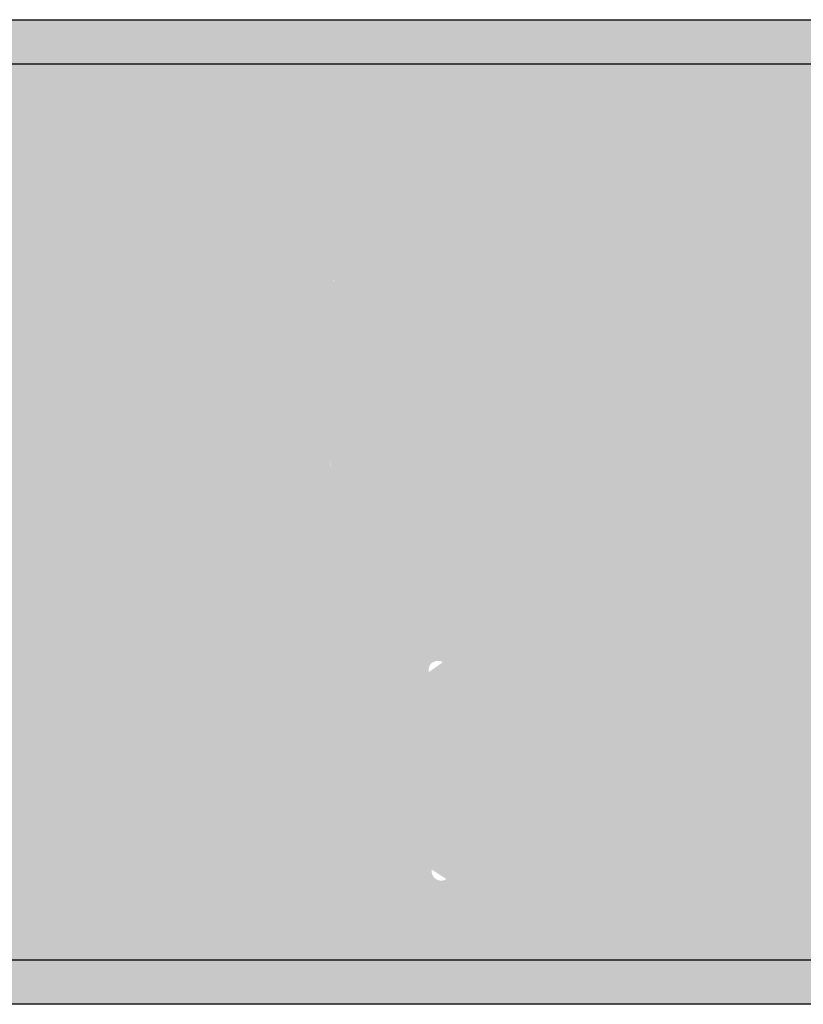
# Model space of a CAD drawing. Units: metres. Extents: x 0 to 1297, y -43 to 150.
# Drawn here: x 791 to 796, y -15 to -9 of the extents above; entities that cross this region are included whole.
import ezdxf

# ---------------------------------------------------------------- set-up
doc = ezdxf.new("R2010")
doc.units = ezdxf.units.M
doc.layers.add('RELLENO', color=250, linetype='Continuous')
doc.layers.add('TRAZO', color=7, linetype='Continuous')

# ---------------------------------------------------------------- blocks, each defined once
blk = doc.blocks.new('huascar')
h = blk.add_hatch(color=255)
h.dxf.hatch_style = 1
h.paths.add_polyline_path([(269156.8332, 8664626.0401), (269156.8332, 8664631.4369, 0.414214), (269156.3032, 8664631.9669), (269136.6048, 8664631.9669, 0.414214), (269136.3648, 8664631.7269), (269136.3648, 8664626.0401, 0.414214), (269136.8948, 8664625.5101), (269156.3032, 8664625.5101, 0.414214)])
h.paths.add_polyline_path([(269136.8948, 8664625.8001, -0.414214), (269136.6548, 8664626.0401), (269136.6548, 8664631.4369, -0.414214), (269136.8948, 8664631.6769), (269156.3032, 8664631.6769, -0.414214), (269156.5432, 8664631.4369), (269156.5432, 8664626.0401, -0.414214), (269156.3032, 8664625.8001)], flags=16)
h = blk.add_hatch(color=160)
h.dxf.hatch_style = 1
h.paths.add_polyline_path([(269156.5432, 8664631.4369, 0.414214), (269156.3032, 8664631.6769), (269136.8948, 8664631.6769, 0.414214), (269136.6548, 8664631.4369), (269136.6548, 8664626.0401, 0.414214), (269136.8948, 8664625.8001), (269156.3032, 8664625.8001, 0.414214), (269156.5432, 8664626.0401)])
at = {"layer": 'RELLENO'}
h = blk.add_hatch(color=255, dxfattribs=at)
h.dxf.hatch_style = 1
edge = h.paths.add_edge_path()
edge.add_line((269143.5956, 8664626.9949), (269144.7347, 8664626.2877))
edge.add_arc((269144.7676, 8664626.3407), 0.0624, -121.83621, 10.57782)
edge.add_line((269144.8289, 8664626.3521), (269144.7663, 8664626.6876))
edge.add_line((269144.7663, 8664626.6876), (269146.9064, 8664626.6959))
edge.add_line((269146.9064, 8664626.6959), (269146.904, 8664627.3196))
edge.add_line((269146.904, 8664627.3196), (269144.7638, 8664627.3113))
edge.add_line((269144.7638, 8664627.3113), (269144.8239, 8664627.6472))
edge.add_arc((269144.7625, 8664627.6582), 0.0624, -10.13552, 122.27851)
edge.add_line((269144.7292, 8664627.711), (269143.5956, 8664626.9949))
h = blk.add_hatch(color=255, dxfattribs=at)
h.dxf.hatch_style = 1
edge = h.paths.add_edge_path()
edge.add_line((269150.2283, 8664627.0603), (269149.1034, 8664626.3307))
edge.add_arc((269149.0694, 8664626.3831), 0.0624, 170.55152, 302.96555, ccw=False)
edge.add_line((269149.0079, 8664626.3933), (269149.0639, 8664626.73))
edge.add_line((269149.0639, 8664626.73), (269146.9241, 8664626.696))
edge.add_line((269146.9241, 8664626.696), (269146.9142, 8664627.3197))
edge.add_line((269146.9142, 8664627.3197), (269149.054, 8664627.3536))
edge.add_line((269149.054, 8664627.3536), (269148.9874, 8664627.6883))
edge.add_arc((269149.0485, 8664627.7005), 0.0624, 58.85083, 191.26486, ccw=False)
edge.add_line((269149.0808, 8664627.7538), (269150.2283, 8664627.0603))
at = {"layer": 'TRAZO'}
h = blk.add_hatch(color=255, dxfattribs=at)
h.dxf.hatch_style = 1
h.paths.add_polyline_path([(269147.4138, 8664628.9292), (269147.5234, 8664628.4152), (269147.7936, 8664628.4176), (269147.2649, 8664630.8192), (269146.9965, 8664630.8168), (269146.5104, 8664628.4062), (269146.7806, 8664628.4086), (269146.881, 8664628.9245)])
h.paths.add_polyline_path([(269146.9591, 8664629.3278), (269147.1358, 8664630.2437), (269147.3286, 8664629.3311)], flags=16)
h = blk.add_hatch(color=255, dxfattribs=at)
h.dxf.hatch_style = 1
edge = h.paths.add_edge_path()
edge.add_ellipse((269148.9916, 8664629.1641), major_axis=(-0.0087, 0.7062), ratio=0.560007, start_angle=220.15491, end_angle=229.74585)
edge.add_ellipse((269149.0042, 8664629.1456), major_axis=(-0.0083, 0.6774), ratio=0.560007, start_angle=229.74585, end_angle=238.86795)
edge.add_ellipse((269149.0676, 8664629.0788), major_axis=(-0.0067, 0.5467), ratio=0.560007, start_angle=238.86795, end_angle=249.02445)
edge.add_ellipse((269149.1252, 8664629.0404), major_axis=(-0.0054, 0.4375), ratio=0.560007, start_angle=249.02445, end_angle=259.28294)
edge.add_ellipse((269148.9043, 8664629.1121), major_axis=(-0.0103, 0.8373), ratio=0.560007, start_angle=259.28294, end_angle=266.6935)
edge.add_ellipse((269149.0313, 8664629.1005), major_axis=(-0.0075, 0.6104), ratio=0.560007, start_angle=266.6935, end_angle=280.08722)
edge.add_ellipse((269148.9992, 8664629.0899), major_axis=(-0.0082, 0.6689), ratio=0.560007, start_angle=-79.91278, end_angle=-67.11997)
edge.add_ellipse((269148.9816, 8664629.0762), major_axis=(-0.0087, 0.7035), ratio=0.560007, start_angle=-67.11997, end_angle=-56.19081)
edge.add_ellipse((269149.0982, 8664629.2193), major_axis=(-0.0055, 0.449), ratio=0.560007, start_angle=-56.19081, end_angle=-42.49968)
edge.add_ellipse((269148.8802, 8664628.7814), major_axis=(-0.0128, 1.0392), ratio=0.560007, start_angle=-42.49968, end_angle=-34.63657)
edge.add_ellipse((269149.0287, 8664629.1795), major_axis=(-0.0069, 0.5577), ratio=0.560007, start_angle=-34.63657, end_angle=-23.89509)
edge.add_ellipse((269148.3902, 8664626.4638), major_axis=(-0.0433, 3.5189), ratio=0.560007, start_angle=-23.89509, end_angle=-21.54968)
edge.add_ellipse((269148.6448, 8664627.6862), major_axis=(-0.0272, 2.2082), ratio=0.560007, start_angle=-21.54968, end_angle=-18.58882)
edge.add_ellipse((269148.1762, 8664625.018), major_axis=(-0.0617, 5.0167), ratio=0.560007, start_angle=-18.58882, end_angle=-15.68633)
edge.add_ellipse((269149.215, 8664632.4372), major_axis=(-0.0327, 2.6589), ratio=0.560007, start_angle=160.12347, end_angle=165.60138, ccw=False)
edge.add_ellipse((269149.4351, 8664633.5978), major_axis=(-0.0479, 3.89), ratio=0.560007, start_angle=159.63069, end_angle=160.12347, ccw=False)
edge.add_ellipse((269148.7889, 8664630.3575), major_axis=(-0.0053, 0.4337), ratio=0.560007, start_angle=153.05654, end_angle=159.04203, ccw=False)
edge.add_ellipse((269148.8924, 8664630.739), major_axis=(-0.0106, 0.8601), ratio=0.560007, start_angle=148.8072, end_angle=153.05654, ccw=False)
edge.add_ellipse((269148.7141, 8664630.1679), major_axis=(-0.0025, 0.2036), ratio=0.560007, start_angle=121.39433, end_angle=134.22601, ccw=False)
edge.add_ellipse((269148.6762, 8664630.1257), major_axis=(-0.0015, 0.1234), ratio=0.560007, start_angle=104.30551, end_angle=121.39433, ccw=False)
edge.add_ellipse((269148.7366, 8664630.1541), major_axis=(-0.0029, 0.2353), ratio=0.560007, start_angle=91.95248, end_angle=104.30551, ccw=False)
edge.add_ellipse((269148.7507, 8664630.1551), major_axis=(-0.0032, 0.2606), ratio=0.560007, start_angle=79.5362, end_angle=91.95248, ccw=False)
edge.add_ellipse((269148.7346, 8664630.1602), major_axis=(-0.0028, 0.2314), ratio=0.560007, start_angle=66.358, end_angle=79.5362, ccw=False)
edge.add_ellipse((269148.7611, 8664630.14), major_axis=(-0.0035, 0.2825), ratio=0.560007, start_angle=56.0097, end_angle=66.358, ccw=False)
edge.add_ellipse((269148.7085, 8664630.2017), major_axis=(-0.0021, 0.171), ratio=0.560007, start_angle=42.69617, end_angle=56.0097, ccw=False)
edge.add_ellipse((269148.7534, 8664630.1174), major_axis=(-0.0035, 0.2865), ratio=0.560007, start_angle=32.52525, end_angle=42.69617, ccw=False)
edge.add_ellipse((269148.8007, 8664629.99), major_axis=(-0.0054, 0.4383), ratio=0.560007, start_angle=24.3055, end_angle=32.52525, ccw=False)
edge.add_ellipse((269148.8715, 8664629.7239), major_axis=(-0.009, 0.7311), ratio=0.560007, start_angle=18.42846, end_angle=24.3055, ccw=False)
edge.add_ellipse((269148.8399, 8664629.8825), major_axis=(-0.0069, 0.5635), ratio=0.560007, start_angle=11.73353, end_angle=18.42846, ccw=False)
edge.add_ellipse((269148.8321, 8664629.9428), major_axis=(-0.0062, 0.5019), ratio=0.560007, start_angle=5.13444, end_angle=11.73353, ccw=False)
edge.add_ellipse((269148.8759, 8664629.2436), major_axis=(-0.0148, 1.2043), ratio=0.560007, start_angle=0.87573, end_angle=5.13444, ccw=False)
edge.add_ellipse((269148.8647, 8664629.782), major_axis=(-0.0082, 0.6658), ratio=0.560007, start_angle=-8.12706, end_angle=0.87573, ccw=False)
edge.add_ellipse((269148.8731, 8664629.9073), major_axis=(-0.0066, 0.5394), ratio=0.560007, start_angle=-18.13156, end_angle=-8.12706, ccw=False)
edge.add_ellipse((269148.9, 8664630.0647), major_axis=(-0.0046, 0.3741), ratio=0.560007, start_angle=-29.23965, end_angle=-18.13156, ccw=False)
edge.add_ellipse((269148.907, 8664630.0881), major_axis=(-0.0043, 0.3474), ratio=0.560007, start_angle=-40.76778, end_angle=-29.23965, ccw=False)
edge.add_ellipse((269148.8711, 8664630.0113), major_axis=(-0.0055, 0.4482), ratio=0.560007, start_angle=-50.08144, end_angle=-40.76778, ccw=False)
edge.add_ellipse((269148.985, 8664630.1861), major_axis=(-0.0022, 0.178), ratio=0.560007, start_angle=-64.8839, end_angle=-50.08144, ccw=False)
edge.add_ellipse((269148.9181, 8664630.1287), major_axis=(-0.0038, 0.3114), ratio=0.560007, start_angle=-70.55321, end_angle=-64.8839, ccw=False)
edge.add_ellipse((269148.4973, 8664629.856), major_axis=(-0.0137, 1.1146), ratio=0.560007, start_angle=-73.54885, end_angle=-70.55321, ccw=False)
edge.add_ellipse((269148.9665, 8664630.1109), major_axis=(-0.0029, 0.2351), ratio=0.560007, start_angle=-81.06296, end_angle=-73.54885, ccw=False)
edge.add_ellipse((269148.7921, 8664630.0596), major_axis=(-0.0068, 0.5515), ratio=0.560007, start_angle=-85.96704, end_angle=-81.06296, ccw=False)
edge.add_spline(control_points=[(269149.0997, 8664630.1022), (269149.2174, 8664630.1463), (269149.335, 8664630.1904)], knot_values=[0.240062, 0.240062, 0.240062, 1.240062, 1.240062, 1.240062], weights=[1, 1, 1], degree=2, periodic=0)
edge.add_spline(control_points=[(269149.335, 8664630.1904), (269149.3337, 8664630.2067), (269149.3321, 8664630.223)], knot_values=[0.206275, 0.206275, 0.206275, 0.240062, 0.240062, 0.240062], weights=[1, 0.999857, 1], degree=2, periodic=0)
edge.add_spline(control_points=[(269149.3321, 8664630.223), (269149.3286, 8664630.2576), (269149.3213, 8664630.2904)], knot_values=[0, 0, 0, 0.206275, 0.206275, 0.206275], weights=[1, 0.994686, 1], degree=2, periodic=0)
edge.add_spline(control_points=[(269149.3213, 8664630.2904), (269149.307, 8664630.3539), (269149.2901, 8664630.4155)], knot_values=[2.480125, 2.480125, 2.480125, 2.554585, 2.554585, 2.554585], weights=[1, 0.999307, 1], degree=2, periodic=0)
edge.add_spline(control_points=[(269149.2901, 8664630.4155), (269149.2809, 8664630.449), (269149.2692, 8664630.48)], knot_values=[2.554585, 2.554585, 2.554585, 2.691664, 2.691664, 2.691664], weights=[1, 0.997652, 1], degree=2, periodic=0)
edge.add_spline(control_points=[(269149.2692, 8664630.48), (269149.2518, 8664630.5263), (269149.2299, 8664630.566)], knot_values=[2.691664, 2.691664, 2.691664, 2.881217, 2.881217, 2.881217], weights=[1, 0.995512, 1], degree=2, periodic=0)
edge.add_spline(control_points=[(269149.2299, 8664630.566), (269149.2036, 8664630.6138), (269149.1735, 8664630.6537)], knot_values=[2.881217, 2.881217, 2.881217, 3.038534, 3.038534, 3.038534], weights=[1, 0.996908, 1], degree=2, periodic=0)
edge.add_spline(control_points=[(269149.1735, 8664630.6537), (269149.1431, 8664630.6939), (269149.1093, 8664630.7238)], knot_values=[3.038534, 3.038534, 3.038534, 3.219155, 3.219155, 3.219155], weights=[1, 0.995925, 1], degree=2, periodic=0)
edge.add_spline(control_points=[(269149.1093, 8664630.7238), (269149.0737, 8664630.7552), (269149.0358, 8664630.7754)], knot_values=[3.219155, 3.219155, 3.219155, 3.391034, 3.391034, 3.391034], weights=[1, 0.996309, 1], degree=2, periodic=0)
edge.add_spline(control_points=[(269149.0358, 8664630.7754), (269148.9941, 8664630.7976), (269148.951, 8664630.8077)], knot_values=[3.391034, 3.391034, 3.391034, 3.551732, 3.551732, 3.551732], weights=[1, 0.996774, 1], degree=2, periodic=0)
edge.add_spline(control_points=[(269148.951, 8664630.8077), (269148.899, 8664630.8199), (269148.8466, 8664630.8196)], knot_values=[3.551732, 3.551732, 3.551732, 3.684545, 3.684545, 3.684545], weights=[1, 0.997796, 1], degree=2, periodic=0)
edge.add_spline(control_points=[(269148.8466, 8664630.8196), (269148.7943, 8664630.8194), (269148.7424, 8664630.8081)], knot_values=[3.684545, 3.684545, 3.684545, 3.802944, 3.802944, 3.802944], weights=[1, 0.998248, 1], degree=2, periodic=0)
edge.add_spline(control_points=[(269148.7424, 8664630.8081), (269148.6998, 8664630.7989), (269148.6584, 8664630.7788)], knot_values=[3.802944, 3.802944, 3.802944, 3.946969, 3.946969, 3.946969], weights=[1, 0.997408, 1], degree=2, periodic=0)
edge.add_spline(control_points=[(269148.6584, 8664630.7788), (269148.6196, 8664630.7599), (269148.5829, 8664630.7307)], knot_values=[3.946969, 3.946969, 3.946969, 4.099347, 4.099347, 4.099347], weights=[1, 0.997099, 1], degree=2, periodic=0)
edge.add_spline(control_points=[(269148.5829, 8664630.7307), (269148.5503, 8664630.7047), (269148.5207, 8664630.6691)], knot_values=[4.099347, 4.099347, 4.099347, 4.270816, 4.270816, 4.270816], weights=[1, 0.996327, 1], degree=2, periodic=0)
edge.add_spline(control_points=[(269148.5207, 8664630.6691), (269148.4928, 8664630.6355), (269148.4685, 8664630.5941)], knot_values=[4.270816, 4.270816, 4.270816, 4.434993, 4.434993, 4.434993], weights=[1, 0.996633, 1], degree=2, periodic=0)
edge.add_spline(control_points=[(269148.4685, 8664630.5941), (269148.4476, 8664630.5587), (269148.431, 8664630.5168)], knot_values=[4.434993, 4.434993, 4.434993, 4.62703, 4.62703, 4.62703], weights=[1, 0.995394, 1], degree=2, periodic=0)
edge.add_spline(control_points=[(269148.431, 8664630.5168), (269148.4151, 8664630.4767), (269148.4029, 8664630.4326)], knot_values=[4.62703, 4.62703, 4.62703, 4.781891, 4.781891, 4.781891], weights=[1, 0.997004, 1], degree=2, periodic=0)
edge.add_spline(control_points=[(269148.4029, 8664630.4326), (269148.3898, 8664630.3852), (269148.3806, 8664630.3349)], knot_values=[4.781891, 4.781891, 4.781891, 4.925896, 4.925896, 4.925896], weights=[1, 0.997409, 1], degree=2, periodic=0)
edge.add_spline(control_points=[(269148.3806, 8664630.3349), (269148.373, 8664630.293), (269148.369, 8664630.2494)], knot_values=[4.925896, 4.925896, 4.925896, 5.076598, 5.076598, 5.076598], weights=[1, 0.997162, 1], degree=2, periodic=0)
edge.add_spline(control_points=[(269148.369, 8664630.2494), (269148.3644, 8664630.1987), (269148.3635, 8664630.1472)], knot_values=[5.076598, 5.076598, 5.076598, 5.20588, 5.20588, 5.20588], weights=[1, 0.997911, 1], degree=2, periodic=0)
edge.add_spline(control_points=[(269148.3635, 8664630.1472), (269148.3624, 8664630.084), (269148.3704, 8664630.0221)], knot_values=[5.20588, 5.20588, 5.20588, 5.467348, 5.467348, 5.467348], weights=[1, 0.991466, 1], degree=2, periodic=0)
edge.add_spline(control_points=[(269148.3704, 8664630.0221), (269148.3785, 8664629.9599), (269148.3953, 8664629.9033)], knot_values=[5.467348, 5.467348, 5.467348, 5.72731, 5.72731, 5.72731], weights=[1, 0.991564, 1], degree=2, periodic=0)
edge.add_spline(control_points=[(269148.3953, 8664629.9033), (269148.4109, 8664629.8508), (269148.4319, 8664629.8047)], knot_values=[5.72731, 5.72731, 5.72731, 5.928249, 5.928249, 5.928249], weights=[1, 0.994957, 1], degree=2, periodic=0)
edge.add_spline(control_points=[(269148.4319, 8664629.8047), (269148.4502, 8664629.7648), (269148.473, 8664629.7333)], knot_values=[5.928249, 5.928249, 5.928249, 6.16059, 6.16059, 6.16059], weights=[1, 0.99326, 1], degree=2, periodic=0)
edge.add_spline(control_points=[(269148.473, 8664629.7333), (269148.5042, 8664629.6904), (269148.5378, 8664629.6539)], knot_values=[6.16059, 6.16059, 6.16059, 6.27393, 6.27393, 6.27393], weights=[1, 0.998395, 1], degree=2, periodic=0)
edge.add_spline(control_points=[(269148.5378, 8664629.6539), (269148.5596, 8664629.6303), (269148.5832, 8664629.6138)], knot_values=[6.27393, 6.27393, 6.27393, 6.449354, 6.449354, 6.449354], weights=[1, 0.996156, 1], degree=2, periodic=0)
edge.add_spline(control_points=[(269148.5832, 8664629.6138), (269148.6255, 8664629.5843), (269148.6684, 8664629.5574)], knot_values=[6.449354, 6.449354, 6.449354, 6.483555, 6.483555, 6.483555], weights=[1, 0.999854, 1], degree=2, periodic=0)
edge.add_spline(control_points=[(269148.6684, 8664629.5574), (269148.697, 8664629.5394), (269148.7261, 8664629.524)], knot_values=[6.483555, 6.483555, 6.483555, 6.534694, 6.534694, 6.534694], weights=[1, 0.999673, 1], degree=2, periodic=0)
edge.add_spline(control_points=[(269148.7261, 8664629.524), (269148.7684, 8664629.5016), (269148.8109, 8664629.48)], knot_values=[6.534694, 6.534694, 6.534694, 6.545313, 6.545313, 6.545313], weights=[1, 0.999986, 1], degree=2, periodic=0)
edge.add_spline(control_points=[(269148.8109, 8664629.48), (269148.8535, 8664629.4591), (269148.8957, 8664629.4361)], knot_values=[6.545313, 6.545313, 6.545313, 6.572277, 6.572277, 6.572277], weights=[1, 0.999909, 1], degree=2, periodic=0)
edge.add_spline(control_points=[(269148.9186, 8664629.4235), (269148.9072, 8664629.4299), (269148.8957, 8664629.4361)], knot_values=[6.572277, 6.572277, 6.572277, 6.577315, 6.577315, 6.577315], weights=[1, 0.999997, 1], degree=2, periodic=0)
edge.add_spline(control_points=[(269148.9759, 8664629.3897), (269148.9621, 8664629.3992), (269148.9479, 8664629.4072)], knot_values=[6.581234, 6.581234, 6.581234, 6.645493, 6.645493, 6.645493], weights=[1, 0.999484, 1], degree=2, periodic=0)
edge.add_spline(control_points=[(269149.0286, 8664629.3516), (269149.0024, 8664629.3714), (269148.9759, 8664629.3897)], knot_values=[6.645493, 6.645493, 6.645493, 6.679014, 6.679014, 6.679014], weights=[1, 0.99986, 1], degree=2, periodic=0)
edge.add_spline(control_points=[(269149.0573, 8664629.3249), (269149.0435, 8664629.3403), (269149.0286, 8664629.3516)], knot_values=[6.679014, 6.679014, 6.679014, 6.838767, 6.838767, 6.838767], weights=[1, 0.996812, 1], degree=2, periodic=0)
edge.add_spline(control_points=[(269149.0877, 8664629.2855), (269149.0733, 8664629.307), (269149.0573, 8664629.3249)], knot_values=[6.838767, 6.838767, 6.838767, 6.976567, 6.976567, 6.976567], weights=[1, 0.997627, 1], degree=2, periodic=0)
edge.add_spline(control_points=[(269149.1056, 8664629.2505), (269149.098, 8664629.2702), (269149.0877, 8664629.2855)], knot_values=[6.976567, 6.976567, 6.976567, 7.251529, 7.251529, 7.251529], weights=[1, 0.990564, 1], degree=2, periodic=0)
edge.add_spline(control_points=[(269149.1212, 8664629.199), (269149.115, 8664629.2262), (269149.1056, 8664629.2505)], knot_values=[7.251529, 7.251529, 7.251529, 7.473171, 7.473171, 7.473171], weights=[1, 0.993866, 1], degree=2, periodic=0)
edge.add_spline(control_points=[(269149.1212, 8664629.199), (269149.1277, 8664629.1704), (269149.1301, 8664629.14)], knot_values=[7.473171, 7.473171, 7.473171, 7.718354, 7.718354, 7.718354], weights=[1, 0.992495, 1], degree=2, periodic=0)
edge.add_spline(control_points=[(269149.1301, 8664629.14), (269149.1329, 8664629.106), (269149.1314, 8664629.0718)], knot_values=[7.718354, 7.718354, 7.718354, 7.937054, 7.937054, 7.937054], weights=[1, 0.994027, 1], degree=2, periodic=0)
edge.add_spline(control_points=[(269149.1268, 8664629.0177), (269149.1302, 8664629.0444), (269149.1314, 8664629.0718)], knot_values=[7.937054, 7.937054, 7.937054, 8.087402, 8.087402, 8.087402], weights=[1, 0.997176, 1], degree=2, periodic=0)
edge.add_spline(control_points=[(269149.1196, 8664628.9804), (269149.1243, 8664628.9983), (269149.1268, 8664629.0177)], knot_values=[8.087402, 8.087402, 8.087402, 8.295399, 8.295399, 8.295399], weights=[1, 0.994597, 1], degree=2, periodic=0)
edge.add_spline(control_points=[(269149.1056, 8664628.9401), (269149.1139, 8664628.9588), (269149.1196, 8664628.9804)], knot_values=[8.295399, 8.295399, 8.295399, 8.524168, 8.524168, 8.524168], weights=[1, 0.993465, 1], degree=2, periodic=0)
edge.add_spline(control_points=[(269149.087, 8664628.907), (269149.0974, 8664628.9216), (269149.1056, 8664628.9401)], knot_values=[8.524168, 8.524168, 8.524168, 8.755332, 8.755332, 8.755332], weights=[1, 0.993328, 1], degree=2, periodic=0)
edge.add_spline(control_points=[(269149.0596, 8664628.875), (269149.0741, 8664628.8888), (269149.087, 8664628.907)], knot_values=[8.755332, 8.755332, 8.755332, 8.930864, 8.930864, 8.930864], weights=[1, 0.996151, 1], degree=2, periodic=0)
edge.add_spline(control_points=[(269149.0322, 8664628.8549), (269149.0465, 8664628.8625), (269149.0596, 8664628.875)], knot_values=[8.930864, 8.930864, 8.930864, 9.125017, 9.125017, 9.125017], weights=[1, 0.995292, 1], degree=2, periodic=0)
edge.add_spline(control_points=[(269148.997, 8664628.8387), (269149.0148, 8664628.8455), (269149.0322, 8664628.8549)], knot_values=[9.125017, 9.125017, 9.125017, 9.206847, 9.206847, 9.206847], weights=[1, 0.999163, 1], degree=2, periodic=0)
edge.add_spline(control_points=[(269148.9591, 8664628.827), (269148.9782, 8664628.8315), (269148.997, 8664628.8387)], knot_values=[9.206847, 9.206847, 9.206847, 9.284504, 9.284504, 9.284504], weights=[1, 0.999246, 1], degree=2, periodic=0)
edge.add_spline(control_points=[(269148.9201, 8664628.8199), (269148.9397, 8664628.8223), (269148.9591, 8664628.827)], knot_values=[9.284504, 9.284504, 9.284504, 9.346934, 9.346934, 9.346934], weights=[1, 0.999513, 1], degree=2, periodic=0)
edge.add_spline(control_points=[(269148.8678, 8664628.8155), (269148.894, 8664628.8166), (269148.9201, 8664628.8199)], knot_values=[9.346934, 9.346934, 9.346934, 9.393738, 9.393738, 9.393738], weights=[1, 0.999726, 1], degree=2, periodic=0)
edge.add_spline(control_points=[(269148.8678, 8664628.8155), (269148.8388, 8664628.8144), (269148.81, 8664628.8201)], knot_values=[9.393738, 9.393738, 9.393738, 9.527244, 9.527244, 9.527244], weights=[1, 0.997773, 1], degree=2, periodic=0)
edge.add_spline(control_points=[(269148.81, 8664628.8201), (269148.7805, 8664628.8259), (269148.7515, 8664628.8385)], knot_values=[9.527244, 9.527244, 9.527244, 9.657515, 9.657515, 9.657515], weights=[1, 0.997879, 1], degree=2, periodic=0)
edge.add_spline(control_points=[(269148.7069, 8664628.8661), (269148.7285, 8664628.8486), (269148.7515, 8664628.8385)], knot_values=[9.657515, 9.657515, 9.657515, 9.844345, 9.844345, 9.844345], weights=[1, 0.99564, 1], degree=2, periodic=0)
edge.add_spline(control_points=[(269148.6701, 8664628.9044), (269148.6874, 8664628.8818), (269148.7069, 8664628.8661)], knot_values=[9.844345, 9.844345, 9.844345, 10.052031, 10.052031, 10.052031], weights=[1, 0.994613, 1], degree=2, periodic=0)
edge.add_spline(control_points=[(269148.6433, 8664628.9444), (269148.6559, 8664628.9228), (269148.6701, 8664628.9044)], knot_values=[10.052031, 10.052031, 10.052031, 10.187728, 10.187728, 10.187728], weights=[1, 0.997699, 1], degree=2, periodic=0)
edge.add_spline(control_points=[(269148.6193, 8664628.9912), (269148.6304, 8664628.9664), (269148.6433, 8664628.9444)], knot_values=[10.187728, 10.187728, 10.187728, 10.320928, 10.320928, 10.320928], weights=[1, 0.997783, 1], degree=2, periodic=0)
edge.add_spline(control_points=[(269148.6193, 8664628.9912), (269148.6106, 8664629.0105), (269148.6034, 8664629.0317)], knot_values=[10.320928, 10.320928, 10.320928, 10.451569, 10.451569, 10.451569], weights=[1, 0.997867, 1], degree=2, periodic=0)
edge.add_spline(control_points=[(269148.6034, 8664629.0317), (269148.5937, 8664629.06), (269148.5857, 8664629.0898)], knot_values=[10.451569, 10.451569, 10.451569, 10.549241, 10.549241, 10.549241], weights=[1, 0.998808, 1], degree=2, periodic=0)
edge.add_spline(control_points=[(269148.5805, 8664629.1181), (269148.582, 8664629.1033), (269148.5857, 8664629.0898)], knot_values=[10.549241, 10.549241, 10.549241, 10.818504, 10.818504, 10.818504], weights=[1, 0.990951, 1], degree=2, periodic=0)
edge.add_spline(control_points=[(269148.5773, 8664629.1702), (269148.5778, 8664629.1439), (269148.5805, 8664629.1181)], knot_values=[10.818504, 10.818504, 10.818504, 10.970693, 10.970693, 10.970693], weights=[1, 0.997106, 1], degree=2, periodic=0)
edge.add_spline(control_points=[(269148.3463, 8664629.0466), (269148.4618, 8664629.1084), (269148.5773, 8664629.1702)], knot_values=[10.970693, 10.970693, 10.970693, 11.970693, 11.970693, 11.970693], weights=[1, 1, 1], degree=2, periodic=0)
edge.add_ellipse((269148.5334, 8664629.1), major_axis=(-0.0042, 0.3391), ratio=0.560007, start_angle=99.22146, end_angle=112.42294)
edge.add_ellipse((269149.2929, 8664629.6742), major_axis=(-0.0224, 1.8197), ratio=0.560007, start_angle=112.42294, end_angle=117.11265)
edge.add_ellipse((269148.6969, 8664629.1157), major_axis=(-0.0075, 0.6104), ratio=0.560007, start_angle=117.11265, end_angle=125.21463)
edge.add_ellipse((269148.7555, 8664629.1914), major_axis=(-0.0091, 0.7405), ratio=0.560007, start_angle=125.21463, end_angle=135.01081)
edge.add_ellipse((269148.7741, 8664629.2257), major_axis=(-0.0097, 0.7887), ratio=0.560007, start_angle=135.01081, end_angle=144.50272)
edge.add_ellipse((269148.763, 8664629.1968), major_axis=(-0.0093, 0.7533), ratio=0.560007, start_angle=144.50272, end_angle=154.89348)
edge.add_ellipse((269148.8141, 8664629.4018), major_axis=(-0.012, 0.9789), ratio=0.560007, start_angle=154.89348, end_angle=164.00551)
edge.add_ellipse((269148.848, 8664629.6309), major_axis=(-0.015, 1.2168), ratio=0.560007, start_angle=164.00551, end_angle=172.10326)
edge.add_ellipse((269148.8522, 8664629.6956), major_axis=(-0.0158, 1.2821), ratio=0.560007, start_angle=172.10326, end_angle=179.99173)
edge.add_ellipse((269148.8492, 8664629.9453), major_axis=(-0.0188, 1.5317), ratio=0.560007, start_angle=179.99173, end_angle=186.77741)
edge.add_ellipse((269148.8695, 8664629.6873), major_axis=(-0.0156, 1.2717), ratio=0.560007, start_angle=186.77741, end_angle=194.22537)
edge.add_ellipse((269148.8858, 8664629.5819), major_axis=(-0.0143, 1.1629), ratio=0.560007, start_angle=194.22537, end_angle=201.60131)
edge.add_ellipse((269148.9656, 8664629.2417), major_axis=(-0.0098, 0.796), ratio=0.560007, start_angle=201.60131, end_angle=210.51945)
edge.add_ellipse((269148.994, 8664629.1592), major_axis=(-0.0086, 0.6997), ratio=0.560007, start_angle=210.51945, end_angle=220.15491)
h = blk.add_hatch(color=255, dxfattribs=at)
h.dxf.hatch_style = 1
edge = h.paths.add_edge_path()
edge.add_spline(control_points=[(269150.8499, 8664628.5299), (269150.9004, 8664628.5794), (269150.9433, 8664628.6479)], knot_values=[11.93585, 11.93585, 11.93585, 12.145916, 12.145916, 12.145916], weights=[1, 0.994489, 1], degree=2, periodic=0)
edge.add_spline(control_points=[(269150.9433, 8664628.6479), (269150.9871, 8664628.7177), (269151.0215, 8664628.8036)], knot_values=[12.145916, 12.145916, 12.145916, 12.351818, 12.351818, 12.351818], weights=[1, 0.994705, 1], degree=2, periodic=0)
edge.add_spline(control_points=[(269151.0215, 8664628.8036), (269151.0548, 8664628.8865), (269151.0791, 8664628.9798)], knot_values=[12.351818, 12.351818, 12.351818, 12.528778, 12.528778, 12.528778], weights=[1, 0.996075, 0.999973], degree=2, periodic=0)
edge.add_spline(control_points=[(269151.0791, 8664628.9798), (269150.984, 8664629.0568), (269150.8889, 8664629.1337)], knot_values=[0.009036, 0.009036, 0.009036, 1, 1, 1], weights=[1, 1, 1], degree=2, periodic=0)
edge.add_spline(control_points=[(269150.8889, 8664629.1337), (269150.8814, 8664629.1011), (269150.8719, 8664629.0707)], knot_values=[1, 1, 1, 1.118033, 1.118033, 1.118033], weights=[1, 0.998259, 1], degree=2, periodic=0)
edge.add_spline(control_points=[(269150.8719, 8664629.0707), (269150.8448, 8664628.9849), (269150.8017, 8664628.9258)], knot_values=[1.118033, 1.118033, 1.118033, 1.495351, 1.495351, 1.495351], weights=[1, 0.982257, 1], degree=2, periodic=0)
edge.add_spline(control_points=[(269150.8017, 8664628.9258), (269150.7674, 8664628.8788), (269150.726, 8664628.8551)], knot_values=[1.495351, 1.495351, 1.495351, 1.816591, 1.816591, 1.816591], weights=[1, 0.987128, 1], degree=2, periodic=0)
edge.add_spline(control_points=[(269150.726, 8664628.8551), (269150.6762, 8664628.8266), (269150.6231, 8664628.8237)], knot_values=[1.816591, 1.816591, 1.816591, 2.082167, 2.082167, 2.082167], weights=[1, 0.991197, 1], degree=2, periodic=0)
edge.add_spline(control_points=[(269150.6231, 8664628.8237), (269150.5562, 8664628.82), (269150.4939, 8664628.8744)], knot_values=[2.082167, 2.082167, 2.082167, 2.569684, 2.569684, 2.569684], weights=[1, 0.970438, 1], degree=2, periodic=0)
edge.add_spline(control_points=[(269150.4939, 8664628.8744), (269150.4223, 8664628.937), (269150.3689, 8664629.0459)], knot_values=[2.569684, 2.569684, 2.569684, 2.989769, 2.989769, 2.989769], weights=[1, 0.978022, 1], degree=2, periodic=0)
edge.add_spline(control_points=[(269150.3689, 8664629.0459), (269150.314, 8664629.1577), (269150.2821, 8664629.2946)], knot_values=[2.989769, 2.989769, 2.989769, 3.339999, 3.339999, 3.339999], weights=[1, 0.984706, 1], degree=2, periodic=0)
edge.add_spline(control_points=[(269150.2821, 8664629.2946), (269150.2466, 8664629.4472), (269150.2376, 8664629.6091), (269150.2287, 8664629.771), (269150.2473, 8664629.9265)], knot_values=[3.339999, 3.339999, 3.339999, 3.652964, 3.652964, 3.965928, 3.965928, 3.965928], weights=[1, 0.987782, 1, 0.987782, 1], degree=2, periodic=0)
edge.add_spline(control_points=[(269150.2473, 8664629.9265), (269150.264, 8664630.0661), (269150.3063, 8664630.1833)], knot_values=[3.965928, 3.965928, 3.965928, 4.316159, 4.316159, 4.316159], weights=[1, 0.984706, 1], degree=2, periodic=0)
edge.add_spline(control_points=[(269150.3063, 8664630.1833), (269150.3474, 8664630.2974), (269150.4117, 8664630.3674)], knot_values=[4.316159, 4.316159, 4.316159, 4.736244, 4.736244, 4.736244], weights=[1, 0.978022, 1], degree=2, periodic=0)
edge.add_spline(control_points=[(269150.4117, 8664630.3674), (269150.4676, 8664630.4284), (269150.5345, 8664630.4321)], knot_values=[4.736244, 4.736244, 4.736244, 5.22376, 5.22376, 5.22376], weights=[1, 0.970438, 1], degree=2, periodic=0)
edge.add_spline(control_points=[(269150.5345, 8664630.4321), (269150.5876, 8664630.435), (269150.6403, 8664630.4122)], knot_values=[5.22376, 5.22376, 5.22376, 5.489336, 5.489336, 5.489336], weights=[1, 0.991197, 1], degree=2, periodic=0)
edge.add_spline(control_points=[(269150.6403, 8664630.4122), (269150.6841, 8664630.3932), (269150.7233, 8664630.3502)], knot_values=[5.489336, 5.489336, 5.489336, 5.810577, 5.810577, 5.810577], weights=[1, 0.987128, 1], degree=2, periodic=0)
edge.add_spline(control_points=[(269150.7233, 8664630.3502), (269150.7726, 8664630.2961), (269150.8089, 8664630.2139)], knot_values=[5.810577, 5.810577, 5.810577, 6.187894, 6.187894, 6.187894], weights=[1, 0.982257, 1], degree=2, periodic=0)
edge.add_spline(control_points=[(269150.8089, 8664630.2139), (269150.8218, 8664630.1847), (269150.8328, 8664630.1531)], knot_values=[6.187894, 6.187894, 6.187894, 6.305927, 6.305927, 6.305927], weights=[1, 0.998259, 1], degree=2, periodic=0)
edge.add_spline(control_points=[(269150.8328, 8664630.1531), (269150.9197, 8664630.2408), (269151.0065, 8664630.3285)], knot_values=[6.305927, 6.305927, 6.305927, 7.305927, 7.305927, 7.305927], weights=[1, 1, 1], degree=2, periodic=0)
edge.add_spline(control_points=[(269151.0065, 8664630.3285), (269150.9713, 8664630.4215), (269150.928, 8664630.5025)], knot_values=[7.305927, 7.305927, 7.305927, 7.487897, 7.487897, 7.487897], weights=[1, 0.995864, 1], degree=2, periodic=0)
edge.add_spline(control_points=[(269150.928, 8664630.5025), (269150.8844, 8664630.584), (269150.8331, 8664630.6487)], knot_values=[7.487897, 7.487897, 7.487897, 7.693799, 7.693799, 7.693799], weights=[1, 0.994705, 1], degree=2, periodic=0)
edge.add_spline(control_points=[(269150.8331, 8664630.6487), (269150.7829, 8664630.712), (269150.7274, 8664630.7557)], knot_values=[7.693799, 7.693799, 7.693799, 7.903866, 7.903866, 7.903866], weights=[1, 0.994489, 1], degree=2, periodic=0)
edge.add_spline(control_points=[(269150.7274, 8664630.7557), (269150.6753, 8664630.7966), (269150.6204, 8664630.8162)], knot_values=[7.903866, 7.903866, 7.903866, 8.124381, 8.124381, 8.124381], weights=[1, 0.993928, 1], degree=2, periodic=0)
edge.add_spline(control_points=[(269150.6204, 8664630.8162), (269150.5665, 8664630.8355), (269150.5125, 8664630.8325), (269150.4584, 8664630.8295), (269150.407, 8664630.8045)], knot_values=[8.124381, 8.124381, 8.124381, 8.349061, 8.349061, 8.573742, 8.573742, 8.573742], weights=[1, 0.993696, 1, 0.993696, 1], degree=2, periodic=0)
edge.add_spline(control_points=[(269150.407, 8664630.8045), (269150.3546, 8664630.7789), (269150.3073, 8664630.7326)], knot_values=[8.573742, 8.573742, 8.573742, 8.794257, 8.794257, 8.794257], weights=[1, 0.993928, 1], degree=2, periodic=0)
edge.add_spline(control_points=[(269150.3073, 8664630.7326), (269150.2569, 8664630.6831), (269150.2139, 8664630.6146)], knot_values=[8.794257, 8.794257, 8.794257, 9.004324, 9.004324, 9.004324], weights=[1, 0.994489, 1], degree=2, periodic=0)
edge.add_spline(control_points=[(269150.2139, 8664630.6146), (269150.1701, 8664630.5447), (269150.1357, 8664630.4589)], knot_values=[9.004324, 9.004324, 9.004324, 9.210226, 9.210226, 9.210226], weights=[1, 0.994705, 1], degree=2, periodic=0)
edge.add_spline(control_points=[(269150.1357, 8664630.4589), (269150.1011, 8664630.3727), (269150.0762, 8664630.2752)], knot_values=[9.210226, 9.210226, 9.210226, 9.394142, 9.394142, 9.394142], weights=[1, 0.995775, 1], degree=2, periodic=0)
edge.add_spline(control_points=[(269150.0762, 8664630.2752), (269150.0511, 8664630.1769), (269150.0364, 8664630.0705)], knot_values=[9.394142, 9.394142, 9.394142, 9.576292, 9.576292, 9.576292], weights=[1, 0.995856, 1], degree=2, periodic=0)
edge.add_spline(control_points=[(269150.0364, 8664630.0705), (269150.0209, 8664629.9573), (269150.0163, 8664629.8395)], knot_values=[9.576292, 9.576292, 9.576292, 9.748958, 9.748958, 9.748958], weights=[1, 0.996276, 1], degree=2, periodic=0)
edge.add_spline(control_points=[(269150.0163, 8664629.8395), (269150.0118, 8664629.7205), (269150.0184, 8664629.6004)], knot_values=[9.748958, 9.748958, 9.748958, 9.919858, 9.919858, 9.919858], weights=[1, 0.996351, 1], degree=2, periodic=0)
edge.add_spline(control_points=[(269150.0184, 8664629.6004), (269150.025, 8664629.4802), (269150.0426, 8664629.3625)], knot_values=[9.919858, 9.919858, 9.919858, 10.090758, 10.090758, 10.090758], weights=[1, 0.996351, 1], degree=2, periodic=0)
edge.add_spline(control_points=[(269150.0426, 8664629.3625), (269150.06, 8664629.2459), (269150.0879, 8664629.1351)], knot_values=[10.090758, 10.090758, 10.090758, 10.263423, 10.263423, 10.263423], weights=[1, 0.996276, 1], degree=2, periodic=0)
edge.add_spline(control_points=[(269150.0879, 8664629.1351), (269150.1142, 8664629.031), (269150.15, 8664628.9359)], knot_values=[10.263423, 10.263423, 10.263423, 10.445574, 10.445574, 10.445574], weights=[1, 0.995856, 1], degree=2, periodic=0)
edge.add_spline(control_points=[(269150.15, 8664628.9359), (269150.1854, 8664628.8418), (269150.2292, 8664628.76)], knot_values=[10.445574, 10.445574, 10.445574, 10.62949, 10.62949, 10.62949], weights=[1, 0.995775, 1], degree=2, periodic=0)
edge.add_spline(control_points=[(269150.2292, 8664628.76), (269150.2729, 8664628.6784), (269150.3241, 8664628.6138)], knot_values=[10.62949, 10.62949, 10.62949, 10.835392, 10.835392, 10.835392], weights=[1, 0.994705, 1], degree=2, periodic=0)
edge.add_spline(control_points=[(269150.3241, 8664628.6138), (269150.3743, 8664628.5504), (269150.4299, 8664628.5067)], knot_values=[10.835392, 10.835392, 10.835392, 11.045458, 11.045458, 11.045458], weights=[1, 0.994489, 1], degree=2, periodic=0)
edge.add_spline(control_points=[(269150.4299, 8664628.5067), (269150.4819, 8664628.4658), (269150.5368, 8664628.4462)], knot_values=[11.045458, 11.045458, 11.045458, 11.265974, 11.265974, 11.265974], weights=[1, 0.993928, 1], degree=2, periodic=0)
edge.add_spline(control_points=[(269150.5368, 8664628.4462), (269150.5907, 8664628.4269), (269150.6448, 8664628.4299), (269150.6988, 8664628.4329), (269150.7502, 8664628.458)], knot_values=[11.265974, 11.265974, 11.265974, 11.490654, 11.490654, 11.715334, 11.715334, 11.715334], weights=[1, 0.993696, 1, 0.993696, 1], degree=2, periodic=0)
edge.add_spline(control_points=[(269150.7502, 8664628.458), (269150.8026, 8664628.4835), (269150.8499, 8664628.5299)], knot_values=[11.715334, 11.715334, 11.715334, 11.93585, 11.93585, 11.93585], weights=[1, 0.993928, 1], degree=2, periodic=0)
at = {"color": 2}
blk.add_lwpolyline([(269136.6048, 8664631.9669), (269156.3032, 8664631.9669, -0.414214), (269156.8332, 8664631.4369), (269156.8332, 8664626.0401, -0.414214), (269156.3032, 8664625.5101), (269136.8948, 8664625.5101, -0.414214), (269136.3648, 8664626.0401), (269136.3648, 8664631.7269, -0.414214)], format="xyb", close=True, dxfattribs=at)
blk.add_lwpolyline([(269136.8948, 8664631.6769), (269156.3032, 8664631.6769, -0.414214), (269156.5432, 8664631.4369), (269156.5432, 8664626.0401, -0.414214), (269156.3032, 8664625.8001), (269136.8948, 8664625.8001, -0.414214), (269136.6548, 8664626.0401), (269136.6548, 8664631.4369)], format="xyb", dxfattribs=at)

msp = doc.modelspace()

# ---------------------------------------------------------------- block references
at = {"color": 2}
msp.add_blockref('huascar', (-268355.3691, -8664640.6033), dxfattribs=at)

doc.saveas('drawing.dxf')
